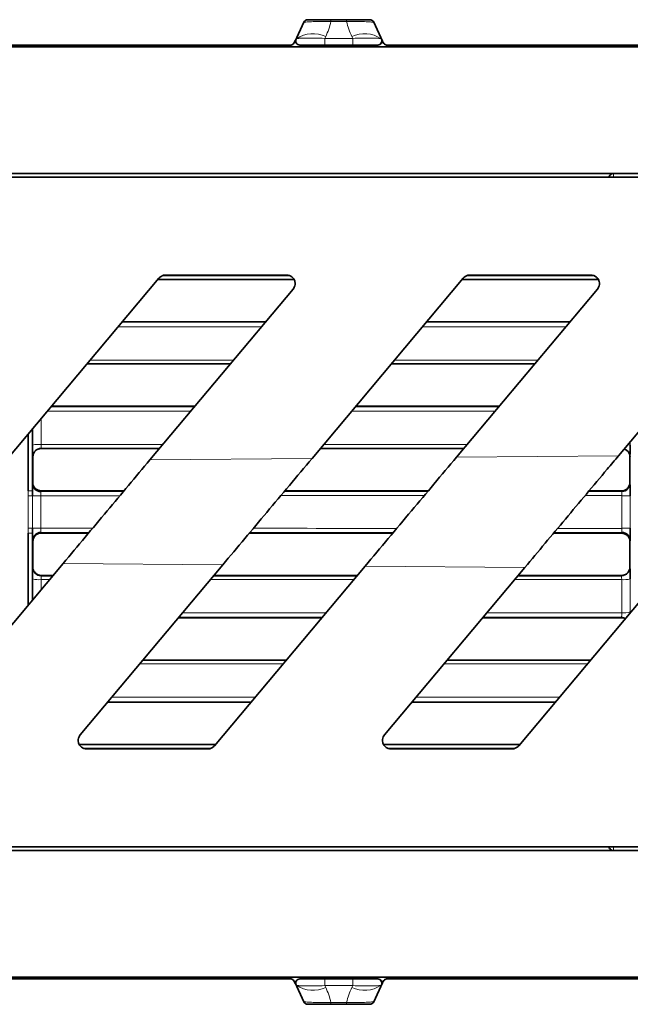
# Model space of a CAD drawing. Units: millimetres. Extents: x -660 to 751, y 54 to 285.
# Drawn here: x -97 to -61, y 54 to 112 of the extents above; entities that cross this region are included whole.
import ezdxf

# ---------------------------------------------------------------- set-up
doc = ezdxf.new("R2010")
doc.units = ezdxf.units.MM

msp = doc.modelspace()

# ---------------------------------------------------------------- linework, layer by layer
at = {"color": 7, "linetype": 'Continuous', "lineweight": 35}
for p, q in [((-76.483, 112.475), (-80.11, 112.475)), ((-80.368, 112.322), (-80.885, 111.214)), ((-76.225, 112.322), (-75.708, 111.214)), ((-80.885, 111.214), (-80.929, 111.119)), ((-75.708, 111.214), (-75.664, 111.119)), ((-620.297, 110.875), (-60.297, 110.875)), ((-81.155, 110.975), (-192.797, 110.975)), ((-80.91, 111.159), (-80.929, 111.119)), ((-75.99, 110.975), (-80.604, 110.975)), ((-75.665, 111.119), (-75.682, 111.157)), ((-60.297, 110.975), (-75.438, 110.975)), ((-60.297, 103.375), (-153.797, 103.375)), ((-60.297, 103.175), (-153.547, 103.175)), ((-88.942, 97.196), (-98.017, 86.381)), ((-81.379, 97.375), (-88.559, 97.375)), ((-70.942, 97.196), (-79.881, 86.542)), ((-63.379, 97.375), (-70.559, 97.375)), ((-80.95, 97.125), (-89.002, 97.125)), ((-62.95, 97.125), (-71.002, 97.125)), ((-89.468, 86.457), (-80.996, 96.553)), ((-71.332, 86.618), (-62.996, 96.553)), ((-91.11, 94.612), (-82.625, 94.612)), ((-82.614, 94.625), (-91.099, 94.625)), ((-73.11, 94.612), (-64.625, 94.612)), ((-64.614, 94.625), (-73.099, 94.625)), ((-84.712, 92.125), (-93.197, 92.125)), ((-84.7, 92.139), (-93.185, 92.139)), ((-66.712, 92.125), (-75.197, 92.125)), ((-66.7, 92.139), (-75.185, 92.139)), ((-95.305, 89.612), (-86.82, 89.612)), ((-86.81, 89.625), (-95.295, 89.625)), ((-77.305, 89.612), (-68.82, 89.612)), ((-68.81, 89.625), (-77.295, 89.625)), ((-96.674, 84.617), (-96.674, 87.981)), ((-96.424, 88.279), (-96.424, 84.618)), ((-60.297, 88.431), (-61.746, 86.703)), ((-88.896, 87.138), (-95.906, 87.138)), ((-88.907, 87.125), (-95.899, 87.125)), ((-70.907, 87.125), (-79.393, 87.125)), ((-70.896, 87.138), (-79.381, 87.138)), ((-96.399, 86.624), (-96.398, 85.125)), ((-61.074, 86.624), (-61.075, 85.125)), ((-96.424, 84.618), (-96.423, 84.335)), ((-95.898, 84.625), (-91.005, 84.625)), ((-81.49, 84.625), (-73.005, 84.625)), ((-63.49, 84.625), (-61.575, 84.625)), ((-96.674, 77.869), (-96.674, 82.133)), ((-96.423, 82.415), (-96.424, 82.131)), ((-96.424, 82.131), (-96.424, 78.166)), ((-95.898, 82.125), (-93.103, 82.125)), ((-83.588, 82.125), (-75.103, 82.125)), ((-65.588, 82.125), (-61.575, 82.125)), ((-96.398, 81.625), (-96.399, 80.125)), ((-61.075, 81.625), (-61.074, 80.125)), ((-103.652, 69.553), (-94.602, 80.339)), ((-85.158, 80.254), (-93.597, 70.196)), ((-85.652, 69.553), (-76.735, 80.179)), ((-67.291, 80.096), (-75.597, 70.196)), ((-95.906, 79.611), (-95.212, 79.611)), ((-95.201, 79.625), (-95.899, 79.625)), ((-85.697, 79.611), (-77.212, 79.611)), ((-77.201, 79.625), (-85.686, 79.625)), ((-67.697, 79.611), (-61.567, 79.611)), ((-61.574, 79.625), (-67.686, 79.625)), ((-67.652, 69.553), (-60.297, 78.319)), ((-79.298, 77.125), (-87.784, 77.125)), ((-79.288, 77.138), (-87.773, 77.138)), ((-61.573, 77.125), (-69.784, 77.125)), ((-61.566, 77.138), (-69.773, 77.138)), ((-89.893, 74.611), (-81.408, 74.611)), ((-81.396, 74.625), (-89.881, 74.625)), ((-71.893, 74.611), (-63.408, 74.611)), ((-63.396, 74.625), (-71.881, 74.625)), ((-83.494, 72.125), (-91.979, 72.125)), ((-83.483, 72.137), (-91.969, 72.137)), ((-65.494, 72.125), (-73.979, 72.125)), ((-65.483, 72.137), (-73.969, 72.137)), ((-85.592, 69.625), (-93.643, 69.625)), ((-93.214, 69.375), (-86.035, 69.375)), ((-67.592, 69.625), (-75.643, 69.625)), ((-75.214, 69.375), (-68.035, 69.375)), ((-153.547, 63.575), (-60.297, 63.575)), ((-153.797, 63.375), (-60.297, 63.375)), ((-60.297, 55.875), (-620.297, 55.875)), ((-192.797, 55.775), (-81.155, 55.775)), ((-80.929, 55.631), (-80.885, 55.536)), ((-80.929, 55.63), (-80.91, 55.591)), ((-80.885, 55.536), (-80.368, 54.427)), ((-80.604, 55.775), (-75.99, 55.775)), ((-75.708, 55.536), (-76.225, 54.427)), ((-75.664, 55.631), (-75.708, 55.536)), ((-75.682, 55.593), (-75.665, 55.63)), ((-75.438, 55.775), (-60.297, 55.775)), ((-76.483, 54.275), (-80.11, 54.275))]:
    msp.add_line(p, q, dxfattribs=at)
at = {"color": 8, "linetype": 'Continuous', "lineweight": 18}
for p, q in [((-78.761, 112.36), (-78.761, 112.471)), ((-77.832, 112.471), (-78.761, 112.471)), ((-78.761, 112.36), (-77.832, 112.36)), ((-77.832, 112.36), (-77.832, 112.471)), ((-80.885, 111.214), (-80.91, 111.159)), ((-79.122, 111.37), (-79.072, 111.478)), ((-77.471, 111.37), (-79.122, 111.37)), ((-77.521, 111.478), (-77.471, 111.37)), ((-77.471, 110.982), (-77.471, 111.37)), ((-75.682, 111.157), (-75.708, 111.214)), ((-80.929, 111.119), (-80.929, 111.119)), ((-79.122, 110.982), (-77.471, 110.982)), ((-75.664, 111.119), (-75.665, 111.119)), ((-62.047, 103.176), (-62.047, 103.375)), ((-88.757, 97.327), (-81.178, 97.327)), ((-70.757, 97.327), (-63.178, 97.327)), ((-80.956, 97.14), (-88.989, 97.14)), ((-62.957, 97.14), (-70.989, 97.14)), ((-82.876, 94.313), (-91.361, 94.313)), ((-64.876, 94.313), (-73.361, 94.313)), ((-93.009, 92.349), (-84.524, 92.349)), ((-75.009, 92.349), (-66.524, 92.349)), ((-87.053, 89.335), (-95.538, 89.335)), ((-69.053, 89.335), (-77.538, 89.335)), ((-95.913, 88.888), (-95.912, 87.37)), ((-96.412, 87.334), (-96.413, 88.293)), ((-95.912, 87.37), (-88.701, 87.37)), ((-79.187, 87.37), (-70.701, 87.37)), ((-61.061, 87.52), (-61.061, 87.334)), ((-95.906, 87.138), (-95.899, 87.125)), ((-96.399, 86.624), (-96.406, 86.639)), ((-89.468, 86.457), (-79.881, 86.542)), ((-71.332, 86.618), (-61.746, 86.703)), ((-61.067, 86.639), (-61.074, 86.624)), ((-61.075, 85.125), (-61.055, 85.086)), ((-96.672, 84.334), (-96.674, 84.617)), ((-61.555, 84.586), (-61.575, 84.625)), ((-96.423, 84.335), (-95.927, 84.335)), ((-95.927, 84.335), (-95.927, 82.415)), ((-61.549, 84.336), (-61.049, 84.336)), ((-61.549, 82.414), (-61.549, 84.336)), ((-61.049, 84.336), (-61.049, 82.414)), ((-96.674, 82.133), (-96.672, 82.416)), ((-96.423, 82.415), (-95.927, 82.415)), ((-61.575, 82.125), (-61.555, 82.164)), ((-61.549, 82.414), (-61.049, 82.414)), ((-61.055, 81.664), (-61.075, 81.625)), ((-85.158, 80.254), (-94.602, 80.339)), ((-96.406, 80.111), (-96.399, 80.125)), ((-67.291, 80.096), (-76.735, 80.179)), ((-61.074, 80.125), (-61.067, 80.111)), ((-96.413, 78.18), (-96.412, 79.415)), ((-95.912, 79.379), (-95.913, 78.776)), ((-95.407, 79.379), (-95.912, 79.379)), ((-95.899, 79.625), (-95.906, 79.611)), ((-77.407, 79.379), (-85.892, 79.379)), ((-61.561, 79.379), (-67.892, 79.379)), ((-61.567, 79.611), (-61.574, 79.625)), ((-61.56, 77.414), (-61.561, 79.379)), ((-61.061, 79.415), (-61.06, 77.468)), ((-87.541, 77.414), (-79.055, 77.414)), ((-69.541, 77.414), (-61.56, 77.414)), ((-61.573, 77.125), (-61.566, 77.138)), ((-81.584, 74.401), (-90.069, 74.401)), ((-63.584, 74.401), (-72.069, 74.401)), ((-91.717, 72.437), (-83.232, 72.437)), ((-73.717, 72.437), (-65.232, 72.437)), ((-93.637, 69.61), (-85.604, 69.61)), ((-85.836, 69.423), (-93.416, 69.423)), ((-75.637, 69.61), (-67.604, 69.61)), ((-67.836, 69.423), (-75.416, 69.423)), ((-62.047, 63.374), (-62.047, 63.574)), ((-80.929, 55.631), (-80.929, 55.63)), ((-80.91, 55.591), (-80.885, 55.536)), ((-77.471, 55.768), (-79.122, 55.768)), ((-79.072, 55.272), (-79.122, 55.38)), ((-79.122, 55.38), (-77.471, 55.38)), ((-77.471, 55.38), (-77.521, 55.272)), ((-77.471, 55.38), (-77.471, 55.768)), ((-75.708, 55.536), (-75.682, 55.593)), ((-75.665, 55.63), (-75.664, 55.631)), ((-77.832, 54.39), (-78.761, 54.39)), ((-78.761, 54.279), (-78.761, 54.39)), ((-78.761, 54.279), (-77.832, 54.279)), ((-77.832, 54.279), (-77.832, 54.39))]:
    msp.add_line(p, q, dxfattribs=at)
at = {"color": 8, "linetype": 'Continuous', "lineweight": 18, "flags": 128}
for points in [[(-79.122, 110.982), (-79.122, 110.991), (-79.122, 111.017), (-79.122, 111.06), (-79.122, 111.114), (-79.122, 111.177), (-79.122, 111.244), (-79.122, 111.31), (-79.122, 111.37)], [(-96.418, 85.085), (-96.41, 85.102), (-96.398, 85.125)], [(-95.898, 84.625), (-95.906, 84.609), (-95.918, 84.585)], [(-95.918, 82.165), (-95.906, 82.14), (-95.898, 82.125)], [(-96.398, 81.625), (-96.407, 81.643), (-96.418, 81.665)], [(-79.122, 55.38), (-79.122, 55.44), (-79.122, 55.506), (-79.122, 55.573), (-79.122, 55.636), (-79.122, 55.69), (-79.122, 55.732), (-79.122, 55.759), (-79.122, 55.768)]]:
    msp.add_lwpolyline(points, dxfattribs=at)
at = {"color": 8, "linetype": 'Continuous', "lineweight": 18}
for centre, radius, start, end in [((-80.399, 110.983), 0.537, 151.0499, 154.58447), ((-80.576, 111.226), 0.25, 150.67682, 269.35504), ((-79.82, 109.908), 1.738, 64.52043, 124.06813), ((-76.773, 109.908), 1.738, 55.93158, 115.47963), ((-76.017, 111.226), 0.25, 270.64506, 29.32265), ((-76.194, 110.983), 0.538, 25.41768, 29.06273), ((-62.047, 103.125), 0.25, 90.00014, 168.33087), ((-96.034, 85.571), 1.803, 86.11861, 102.0988), ((-61.183, 87.041), 0.318, 67.35935, 92.09453), ((-95.906, 86.638), 0.5, 136.62375, 179.98242), ((-61.555, 85.086), 0.5, 317.49967, 359.99368), ((-96.613, 95.728), 11.111, 269.68145, 270.97064), ((-96.623, 101.325), 16.991, 269.83257, 270.67255), ((-96.613, 71.022), 11.111, 89.02936, 90.31855), ((-96.623, 65.425), 16.991, 89.32745, 90.16743), ((-95.918, 81.665), 0.5, 135.63511, 179.99543), ((-61.567, 80.111), 0.5, 317.49519, 359.9822), ((-96.034, 81.178), 1.803, 257.9012, 273.88139), ((-61.439, 81.178), 1.803, 266.11862, 282.09881), ((-61.439, 78.643), 1.234, 264.36143, 287.87175), ((-62.047, 63.624), 0.25, 191.62132, 269.99976), ((-80.398, 55.768), 0.539, 205.42117, 208.94245), ((-80.576, 55.524), 0.25, 90.64496, 209.32318), ((-79.82, 56.841), 1.738, 235.93187, 295.47957), ((-76.773, 56.841), 1.738, 244.52037, 304.06842), ((-76.017, 55.524), 0.25, 330.67764, 89.35464), ((-76.193, 55.767), 0.537, 330.93337, 334.58548)]:
    msp.add_arc(centre, radius, start, end, dxfattribs=at)
at = {"color": 7, "linetype": 'Continuous', "lineweight": 35}
for centre, radius, start, end in [((-81.155, 111.225), 0.25, 288.1763, 317.06772), ((-95.906, 86.638), 0.5, 90.00997, 136.62401), ((-61.567, 86.638), 0.5, 0.01964, 71.2832), ((-95.918, 85.085), 0.5, 180.00929, 269.99305), ((-61.555, 85.086), 0.5, 270.0092, 317.50084), ((-95.918, 81.665), 0.5, 90.00906, 135.63891), ((-61.555, 81.664), 0.5, 0.00955, 89.99305), ((-95.906, 80.111), 0.5, 180.02076, 269.99306), ((-61.567, 80.111), 0.5, 270.00918, 317.49643), ((-61.566, 76.638), 0.5, 62.5582, 89.991), ((-81.155, 55.525), 0.25, 46.35278, 70.9439), ((-75.438, 55.525), 0.25, 105.46994, 136.60713)]:
    msp.add_arc(centre, radius, start, end, dxfattribs=at)
at = {"color": 8, "linetype": 'Continuous', "lineweight": 18}
for centre, major_axis, ratio, start_param, end_param in [((-60.297, -83.626), (9636.874, 0), 0.017455, 1.573986, 1.574493), ((-60.297, -83.626), (9636.874, 0), 0.017455, 1.572119, 1.572999), ((-60.297, -83.626), (9636.874, 0), 0.017455, 1.570927, 1.571131), ((-60.297, -83.876), (9636.624, 0), 0.017456, 1.574008, 1.574494), ((-60.297, -83.876), (9636.624, 0), 0.017456, 1.57214, 1.573021), ((-60.297, -83.876), (9636.624, 0), 0.017456, 1.570926, 1.571153), ((-60.297, 250.626), (9636.624, 0), 0.017456, 4.708692, 4.70901), ((-60.297, 250.376), (9636.874, 0), 0.017455, 4.708693, 4.708988), ((-60.297, 250.376), (9636.874, 0), 0.017455, 4.709976, 4.710856), ((-60.297, 250.626), (9636.624, 0), 0.017456, 4.709997, 4.710878), ((-60.297, 250.376), (9636.874, 0), 0.017455, 4.711843, 4.712258), ((-60.297, 250.626), (9636.624, 0), 0.017456, 4.711865, 4.712259)]:
    msp.add_ellipse(centre, major_axis=major_axis, ratio=ratio, start_param=start_param, end_param=end_param, dxfattribs=at)
for points, knots in [([(-80.368, 112.322), (-80.29, 112.333), (-80.197, 112.342), (-79.979, 112.356), (-79.854, 112.361), (-79.574, 112.366), (-79.422, 112.367), (-79.098, 112.365), (-78.932, 112.363), (-78.761, 112.36)], [0, 0, 0, 0, 0.25, 0.25, 0.5, 0.5, 0.75, 0.75, 1, 1, 1, 1]), ([(-78.761, 112.471), (-78.903, 112.471), (-79.041, 112.471), (-79.31, 112.472), (-79.439, 112.472), (-79.673, 112.473), (-79.779, 112.473), (-79.964, 112.474), (-80.043, 112.474), (-80.11, 112.475)], [0, 0, 0, 0, 0.25, 0.25, 0.5, 0.5, 0.75, 0.75, 1, 1, 1, 1]), ([(-76.483, 112.475), (-76.55, 112.474), (-76.63, 112.474), (-76.814, 112.473), (-76.921, 112.473), (-77.154, 112.472), (-77.283, 112.472), (-77.552, 112.471), (-77.69, 112.471), (-77.832, 112.471)], [0, 0, 0, 0, 0.25, 0.25, 0.5, 0.5, 0.75, 0.75, 1, 1, 1, 1]), ([(-77.832, 112.36), (-77.661, 112.363), (-77.495, 112.365), (-77.171, 112.367), (-77.019, 112.366), (-76.74, 112.361), (-76.614, 112.356), (-76.396, 112.342), (-76.303, 112.333), (-76.225, 112.322)], [0, 0, 0, 0, 0.25, 0.25, 0.5, 0.5, 0.75, 0.75, 1, 1, 1, 1]), ([(-79.122, 111.37), (-79.324, 111.377), (-79.523, 111.383), (-79.9, 111.388), (-80.074, 111.389), (-80.375, 111.385), (-80.501, 111.38), (-80.691, 111.367), (-80.756, 111.358), (-80.794, 111.348)], [0, 0, 0, 0, 0.25, 0.25, 0.5, 0.5, 0.75, 0.75, 1, 1, 1, 1]), ([(-75.799, 111.348), (-75.837, 111.358), (-75.901, 111.367), (-76.093, 111.38), (-76.215, 111.385), (-76.518, 111.389), (-76.69, 111.388), (-77.07, 111.383), (-77.269, 111.377), (-77.471, 111.37)], [0, 0, 0, 0, 0.25, 0.25, 0.5, 0.5, 0.75, 0.75, 1, 1, 1, 1]), ([(-80.579, 110.976), (-80.55, 110.977), (-80.497, 110.977), (-80.336, 110.979), (-80.229, 110.979), (-79.965, 110.98), (-79.811, 110.981), (-79.476, 110.981), (-79.301, 110.982), (-79.122, 110.982)], [0, 0, 0, 0, 0.25, 0.25, 0.5, 0.5, 0.75, 0.75, 1, 1, 1, 1]), ([(-77.471, 110.982), (-77.292, 110.982), (-77.116, 110.981), (-76.78, 110.981), (-76.627, 110.98), (-76.362, 110.979), (-76.257, 110.979), (-76.095, 110.977), (-76.043, 110.977), (-76.015, 110.976)], [0, 0, 0, 0, 0.25, 0.25, 0.5, 0.5, 0.75, 0.75, 1, 1, 1, 1]), ([(-95.912, 87.37), (-95.912, 87.359), (-95.912, 87.321), (-95.911, 87.257), (-95.91, 87.193), (-95.908, 87.148), (-95.907, 87.142), (-95.906, 87.138)], [0, 0, 0, 0, 0.089273, 0.316917, 0.544588, 0.772286, 1, 1, 1, 1]), ([(-96.406, 86.639), (-96.407, 86.647), (-96.408, 86.665), (-96.409, 86.759), (-96.41, 86.806)], [0, 0, 0, 0, 0.511238, 1, 1, 1, 1]), ([(-61.063, 86.795), (-61.064, 86.753), (-61.065, 86.663), (-61.067, 86.647), (-61.067, 86.639)], [0, 0, 0, 0, 0.465029, 1, 1, 1, 1]), ([(-96.422, 84.975), (-96.421, 85.012), (-96.42, 85.072), (-96.419, 85.081), (-96.418, 85.085)], [0, 0, 0, 0, 0.612137, 1, 1, 1, 1]), ([(-61.055, 85.086), (-61.055, 85.082), (-61.054, 85.074), (-61.053, 85.015), (-61.052, 84.98)], [0, 0, 0, 0, 0.398646, 1, 1, 1, 1]), ([(-95.918, 84.585), (-95.919, 84.583), (-95.921, 84.58), (-95.923, 84.55), (-95.925, 84.494), (-95.926, 84.419), (-95.927, 84.363), (-95.927, 84.335)], [0, 0, 0, 0, 0.13168, 0.348834, 0.565933, 0.782981, 1, 1, 1, 1]), ([(-61.549, 84.336), (-61.549, 84.364), (-61.549, 84.42), (-61.55, 84.495), (-61.552, 84.552), (-61.554, 84.581), (-61.555, 84.584), (-61.555, 84.586)], [0, 0, 0, 0, 0.217063, 0.434139, 0.65124, 0.868368, 1, 1, 1, 1]), ([(-96.672, 82.416), (-96.672, 82.556), (-96.672, 83.195), (-96.672, 83.834), (-96.672, 84.334)], [0, 0, 0, 0, 0.218591, 1, 1, 1, 1]), ([(-96.423, 84.335), (-96.423, 83.835), (-96.423, 83.195), (-96.423, 82.555), (-96.423, 82.415)], [0, 0, 0, 0, 0.78141, 1, 1, 1, 1]), ([(-95.927, 82.415), (-95.927, 82.398), (-95.927, 82.353), (-95.926, 82.284), (-95.924, 82.219), (-95.921, 82.175), (-95.919, 82.168), (-95.918, 82.165)], [0, 0, 0, 0, 0.131496, 0.348548, 0.565655, 0.782814, 1, 1, 1, 1]), ([(-61.555, 82.164), (-61.555, 82.167), (-61.553, 82.174), (-61.551, 82.218), (-61.55, 82.283), (-61.549, 82.352), (-61.549, 82.397), (-61.549, 82.414)], [0, 0, 0, 0, 0.217143, 0.434272, 0.651377, 0.868456, 1, 1, 1, 1]), ([(-96.418, 81.665), (-96.419, 81.674), (-96.421, 81.689), (-96.422, 81.777), (-96.422, 81.816)], [0, 0, 0, 0, 0.546212, 1, 1, 1, 1]), ([(-61.051, 81.82), (-61.052, 81.778), (-61.053, 81.688), (-61.055, 81.673), (-61.055, 81.664)], [0, 0, 0, 0, 0.4645, 1, 1, 1, 1]), ([(-96.411, 79.735), (-96.411, 79.782), (-96.41, 79.903), (-96.409, 80.035), (-96.407, 80.103), (-96.406, 80.109), (-96.406, 80.111)], [0, 0, 0, 0, 0.212214, 0.541497, 0.87079, 1, 1, 1, 1]), ([(-61.067, 80.111), (-61.067, 80.11), (-61.066, 80.104), (-61.065, 80.058), (-61.064, 80.025)], [0, 0, 0, 0, 0.283306, 1, 1, 1, 1]), ([(-95.906, 79.611), (-95.906, 79.611), (-95.907, 79.608), (-95.909, 79.586), (-95.911, 79.535), (-95.912, 79.463), (-95.912, 79.407), (-95.912, 79.379)], [0, 0, 0, 0, 0.08935, 0.317051, 0.544724, 0.77237, 1, 1, 1, 1]), ([(-61.561, 79.379), (-61.561, 79.407), (-61.561, 79.463), (-61.562, 79.535), (-61.564, 79.586), (-61.566, 79.608), (-61.567, 79.611), (-61.567, 79.611)], [0, 0, 0, 0, 0.22763, 0.455276, 0.682949, 0.91065, 1, 1, 1, 1]), ([(-61.566, 77.138), (-61.566, 77.141), (-61.564, 77.147), (-61.562, 77.192), (-61.561, 77.256), (-61.56, 77.334), (-61.56, 77.388), (-61.56, 77.414)], [0, 0, 0, 0, 0.203132, 0.406253, 0.60935, 0.812421, 1, 1, 1, 1]), ([(-80.794, 55.401), (-80.756, 55.391), (-80.691, 55.383), (-80.501, 55.37), (-80.375, 55.365), (-80.074, 55.361), (-79.9, 55.361), (-79.523, 55.367), (-79.324, 55.372), (-79.122, 55.38)], [0, 0, 0, 0, 0.25, 0.25, 0.5, 0.5, 0.75, 0.75, 1, 1, 1, 1]), ([(-79.122, 55.768), (-79.301, 55.768), (-79.476, 55.768), (-79.811, 55.769), (-79.965, 55.769), (-80.229, 55.77), (-80.336, 55.771), (-80.497, 55.772), (-80.55, 55.773), (-80.579, 55.774)], [0, 0, 0, 0, 0.25, 0.25, 0.5, 0.5, 0.75, 0.75, 1, 1, 1, 1]), ([(-76.015, 55.774), (-76.043, 55.773), (-76.095, 55.772), (-76.257, 55.771), (-76.362, 55.77), (-76.627, 55.769), (-76.78, 55.769), (-77.116, 55.768), (-77.292, 55.768), (-77.471, 55.768)], [0, 0, 0, 0, 0.25, 0.25, 0.5, 0.5, 0.75, 0.75, 1, 1, 1, 1]), ([(-77.471, 55.38), (-77.269, 55.372), (-77.07, 55.367), (-76.69, 55.361), (-76.518, 55.361), (-76.215, 55.365), (-76.093, 55.37), (-75.901, 55.383), (-75.837, 55.391), (-75.799, 55.401)], [0, 0, 0, 0, 0.25, 0.25, 0.5, 0.5, 0.75, 0.75, 1, 1, 1, 1]), ([(-78.761, 54.39), (-78.932, 54.387), (-79.098, 54.384), (-79.422, 54.383), (-79.574, 54.384), (-79.854, 54.389), (-79.979, 54.394), (-80.197, 54.407), (-80.29, 54.416), (-80.368, 54.427)], [0, 0, 0, 0, 0.25, 0.25, 0.5, 0.5, 0.75, 0.75, 1, 1, 1, 1]), ([(-80.11, 54.275), (-80.043, 54.275), (-79.964, 54.276), (-79.779, 54.277), (-79.673, 54.277), (-79.439, 54.278), (-79.31, 54.278), (-79.041, 54.279), (-78.903, 54.279), (-78.761, 54.279)], [0, 0, 0, 0, 0.25, 0.25, 0.5, 0.5, 0.75, 0.75, 1, 1, 1, 1]), ([(-76.225, 54.427), (-76.303, 54.416), (-76.396, 54.407), (-76.614, 54.394), (-76.74, 54.389), (-77.019, 54.384), (-77.171, 54.383), (-77.495, 54.384), (-77.661, 54.387), (-77.832, 54.39)], [0, 0, 0, 0, 0.25, 0.25, 0.5, 0.5, 0.75, 0.75, 1, 1, 1, 1]), ([(-77.832, 54.279), (-77.69, 54.279), (-77.552, 54.279), (-77.283, 54.278), (-77.154, 54.278), (-76.921, 54.277), (-76.814, 54.277), (-76.63, 54.276), (-76.55, 54.275), (-76.483, 54.275)], [0, 0, 0, 0, 0.25, 0.25, 0.5, 0.5, 0.75, 0.75, 1, 1, 1, 1])]:
    msp.add_open_spline(points, degree=3, knots=knots, dxfattribs=at)
at = {"color": 7, "linetype": 'Continuous', "lineweight": 35}
for points in [[(-80.364, 112.331), (-80.365, 112.328), (-80.366, 112.325), (-80.368, 112.322)], [(-76.225, 112.322), (-76.227, 112.325), (-76.228, 112.328), (-76.229, 112.331)], [(-80.87, 111.243), (-80.883, 111.215), (-80.897, 111.187), (-80.91, 111.159)], [(-80.823, 111.336), (-80.839, 111.305), (-80.854, 111.274), (-80.87, 111.243)], [(-75.77, 111.336), (-75.755, 111.305), (-75.739, 111.275), (-75.724, 111.244)], [(-75.724, 111.244), (-75.71, 111.215), (-75.696, 111.186), (-75.682, 111.157)], [(-81.155, 110.975), (-81.129, 110.975), (-81.103, 110.979), (-81.077, 110.987)], [(-81.077, 110.987), (-81.011, 111.009), (-80.957, 111.058), (-80.929, 111.119)], [(-80.604, 110.975), (-80.599, 110.975), (-80.591, 110.976), (-80.579, 110.976)], [(-76.015, 110.976), (-76.002, 110.976), (-75.994, 110.975), (-75.99, 110.975)], [(-75.665, 111.119), (-75.635, 111.055), (-75.577, 111.005), (-75.507, 110.985)], [(-75.507, 110.985), (-75.485, 110.978), (-75.462, 110.975), (-75.438, 110.975)], [(-81.074, 55.761), (-81.1, 55.77), (-81.127, 55.775), (-81.155, 55.775)], [(-80.929, 55.63), (-80.957, 55.691), (-81.009, 55.739), (-81.074, 55.761)], [(-80.87, 55.507), (-80.883, 55.535), (-80.897, 55.563), (-80.91, 55.591)], [(-80.823, 55.414), (-80.839, 55.445), (-80.854, 55.476), (-80.87, 55.507)], [(-80.579, 55.774), (-80.591, 55.774), (-80.599, 55.775), (-80.604, 55.775)], [(-75.99, 55.775), (-75.994, 55.775), (-76.002, 55.774), (-76.015, 55.774)], [(-75.77, 55.414), (-75.755, 55.445), (-75.739, 55.475), (-75.724, 55.506)], [(-75.724, 55.506), (-75.71, 55.535), (-75.696, 55.564), (-75.682, 55.593)], [(-75.504, 55.766), (-75.575, 55.746), (-75.634, 55.696), (-75.665, 55.63)], [(-75.438, 55.775), (-75.46, 55.775), (-75.483, 55.772), (-75.504, 55.766)], [(-80.368, 54.427), (-80.366, 54.425), (-80.365, 54.422), (-80.364, 54.419)], [(-76.229, 54.419), (-76.228, 54.422), (-76.227, 54.425), (-76.225, 54.427)]]:
    msp.add_open_spline(points, degree=3, dxfattribs=at)
for points, knots in [([(-80.137, 112.475), (-80.144, 112.475), (-80.158, 112.474), (-80.182, 112.471), (-80.194, 112.469), (-80.228, 112.459), (-80.25, 112.449), (-80.31, 112.411), (-80.343, 112.375), (-80.364, 112.331)], [0, 0, 0, 0, 0.125, 0.125, 0.25, 0.25, 0.5, 0.5, 1, 1, 1, 1]), ([(-80.11, 112.475), (-80.11, 112.475), (-80.111, 112.475), (-80.111, 112.475), (-80.112, 112.475), (-80.113, 112.475), (-80.114, 112.475), (-80.117, 112.475), (-80.12, 112.475), (-80.123, 112.475), (-80.128, 112.475), (-80.133, 112.475), (-80.137, 112.475)], [0, 0, 0, 0, 0.00000108206, 0.00000108206, 0.00000108206, 0.00000394664, 0.00000394664, 0.00000394664, 0.00001701641, 0.00001701641, 0.00001701641, 0.00004184718, 0.00004184718, 0.00004184718, 0.00004184718]), ([(-76.456, 112.475), (-76.459, 112.475), (-76.462, 112.475), (-76.465, 112.475), (-76.468, 112.475), (-76.47, 112.475), (-76.472, 112.475), (-76.473, 112.475), (-76.475, 112.475), (-76.476, 112.475), (-76.477, 112.475), (-76.478, 112.475), (-76.479, 112.475), (-76.48, 112.475), (-76.481, 112.475), (-76.482, 112.475), (-76.482, 112.475), (-76.483, 112.475), (-76.483, 112.475)], [0, 0, 0, 0, 0.00001642163, 0.00001642163, 0.00001642163, 0.00002663262, 0.00002663262, 0.00002663262, 0.00003293609, 0.00003293609, 0.00003293609, 0.00003680915, 0.00003680915, 0.00003680915, 0.00004074485, 0.00004074485, 0.00004074485, 0.0000415542, 0.0000415542, 0.0000415542, 0.0000415542]), ([(-76.229, 112.331), (-76.25, 112.375), (-76.283, 112.411), (-76.343, 112.449), (-76.365, 112.459), (-76.399, 112.469), (-76.411, 112.471), (-76.435, 112.474), (-76.449, 112.475), (-76.456, 112.475)], [0, 0, 0, 0, 0.5, 0.5, 0.75, 0.75, 0.875, 0.875, 1, 1, 1, 1]), ([(-80.604, 110.975), (-80.69, 110.975), (-80.773, 111.022), (-80.859, 111.167), (-80.861, 111.261), (-80.823, 111.336)], [0, 0, 0, 0, 0.5, 0.5, 1, 1, 1, 1]), ([(-75.99, 110.975), (-75.903, 110.975), (-75.82, 111.022), (-75.734, 111.168), (-75.732, 111.261), (-75.77, 111.336)], [0, 0, 0, 0, 0.5, 0.5, 1, 1, 1, 1]), ([(-62.12, 103.375), (-62.126, 103.374), (-62.159, 103.369), (-62.213, 103.335), (-62.269, 103.275), (-62.298, 103.217), (-62.301, 103.182), (-62.302, 103.175)], [0, 0, 0, 0, 0.063616, 0.346117, 0.631523, 0.923618, 1, 1, 1, 1]), ([(-88.942, 97.196), (-88.902, 97.235), (-88.822, 97.313), (-88.682, 97.367), (-88.592, 97.373), (-88.559, 97.375)], [0, 0, 0, 0, 0.384089, 0.768395, 1, 1, 1, 1]), ([(-81.379, 97.375), (-81.323, 97.37), (-81.213, 97.359), (-81.065, 97.275), (-80.951, 97.152), (-80.884, 96.995), (-80.872, 96.824), (-80.913, 96.669), (-80.971, 96.588), (-80.996, 96.553)], [0, 0, 0, 0, 0.144319, 0.28858, 0.434412, 0.583416, 0.735337, 0.888619, 1, 1, 1, 1]), ([(-70.942, 97.196), (-70.902, 97.235), (-70.822, 97.313), (-70.682, 97.367), (-70.592, 97.373), (-70.559, 97.375)], [0, 0, 0, 0, 0.383897, 0.768039, 1, 1, 1, 1]), ([(-63.379, 97.375), (-63.324, 97.37), (-63.213, 97.359), (-63.066, 97.276), (-62.952, 97.153), (-62.884, 96.996), (-62.872, 96.825), (-62.913, 96.669), (-62.971, 96.588), (-62.996, 96.553)], [0, 0, 0, 0, 0.143856, 0.28765, 0.433163, 0.582172, 0.734414, 0.888191, 1, 1, 1, 1]), ([(-96.41, 86.806), (-96.41, 86.807), (-96.411, 86.851), (-96.411, 87), (-96.412, 87.185), (-96.412, 87.302), (-96.412, 87.334)], [0, 0, 0, 0, 0.018049, 0.42854, 0.839018, 1, 1, 1, 1]), ([(-61.061, 87.334), (-61.061, 87.302), (-61.061, 87.185), (-61.062, 86.999), (-61.063, 86.846), (-61.063, 86.8), (-61.063, 86.795)], [0, 0, 0, 0, 0.155445, 0.551804, 0.948176, 1, 1, 1, 1]), ([(-95.899, 87.125), (-95.955, 87.119), (-96.067, 87.108), (-96.217, 87.023), (-96.33, 86.896), (-96.39, 86.755), (-96.396, 86.662), (-96.399, 86.624)], [0, 0, 0, 0, 0.213797, 0.427591, 0.641654, 0.856379, 1, 1, 1, 1]), ([(-61.074, 86.624), (-61.08, 86.681), (-61.091, 86.794), (-61.178, 86.942), (-61.29, 87.05), (-61.381, 87.081), (-61.419, 87.094)], [0, 0, 0, 0, 0.270772, 0.541557, 0.811959, 1, 1, 1, 1]), ([(-89.468, 86.457), (-90.313, 85.449), (-92.026, 83.408), (-93.736, 81.37), (-94.602, 80.339)], [0, 0, 0, 0, 0.493728, 1, 1, 1, 1]), ([(-85.158, 80.254), (-84.291, 81.287), (-82.534, 83.381), (-80.773, 85.479), (-79.881, 86.542)], [0, 0, 0, 0, 0.493389, 1, 1, 1, 1]), ([(-71.332, 86.618), (-72.221, 85.559), (-74.024, 83.411), (-75.823, 81.266), (-76.735, 80.179)], [0, 0, 0, 0, 0.493034, 1, 1, 1, 1]), ([(-67.291, 80.096), (-66.491, 81.048), (-64.874, 82.976), (-63.008, 85.2), (-61.97, 86.437), (-61.746, 86.703)], [0, 0, 0, 0, 0.434203, 0.878301, 1, 1, 1, 1]), ([(-96.424, 84.618), (-96.424, 84.681), (-96.423, 84.818), (-96.422, 84.941), (-96.422, 84.973), (-96.422, 84.975)], [0, 0, 0, 0, 0.449286, 0.977268, 1, 1, 1, 1]), ([(-96.398, 85.125), (-96.393, 85.069), (-96.382, 84.956), (-96.296, 84.806), (-96.169, 84.693), (-96.028, 84.633), (-95.935, 84.627), (-95.898, 84.625)], [0, 0, 0, 0, 0.214727, 0.429454, 0.644177, 0.858895, 1, 1, 1, 1]), ([(-61.575, 84.625), (-61.519, 84.63), (-61.406, 84.641), (-61.256, 84.728), (-61.143, 84.855), (-61.083, 84.995), (-61.077, 85.088), (-61.075, 85.125)], [0, 0, 0, 0, 0.21471, 0.42942, 0.644133, 0.858851, 1, 1, 1, 1]), ([(-61.052, 84.98), (-61.052, 84.977), (-61.051, 84.944), (-61.05, 84.808), (-61.049, 84.59), (-61.049, 84.421), (-61.049, 84.336)], [0, 0, 0, 0, 0.027718, 0.351814, 0.675906, 1, 1, 1, 1]), ([(-96.422, 81.816), (-96.422, 81.823), (-96.423, 81.871), (-96.424, 81.987), (-96.424, 82.097), (-96.424, 82.131)], [0, 0, 0, 0, 0.10414, 0.719562, 1, 1, 1, 1]), ([(-95.898, 82.125), (-95.955, 82.119), (-96.067, 82.108), (-96.217, 82.022), (-96.33, 81.895), (-96.39, 81.755), (-96.396, 81.662), (-96.398, 81.625)], [0, 0, 0, 0, 0.214711, 0.429419, 0.644133, 0.858851, 1, 1, 1, 1]), ([(-61.075, 81.625), (-61.08, 81.681), (-61.091, 81.794), (-61.178, 81.943), (-61.305, 82.057), (-61.445, 82.116), (-61.538, 82.122), (-61.575, 82.125)], [0, 0, 0, 0, 0.214727, 0.429454, 0.644176, 0.858893, 1, 1, 1, 1]), ([(-61.049, 82.414), (-61.049, 82.363), (-61.049, 82.227), (-61.05, 82.025), (-61.051, 81.871), (-61.051, 81.825), (-61.051, 81.82)], [0, 0, 0, 0, 0.221279, 0.586426, 0.951584, 1, 1, 1, 1]), ([(-96.412, 79.415), (-96.412, 79.501), (-96.412, 79.617), (-96.411, 79.71), (-96.411, 79.735)], [0, 0, 0, 0, 0.737727, 1, 1, 1, 1]), ([(-96.399, 80.125), (-96.393, 80.069), (-96.382, 79.956), (-96.296, 79.806), (-96.168, 79.693), (-96.028, 79.633), (-95.936, 79.627), (-95.899, 79.625)], [0, 0, 0, 0, 0.215494, 0.430999, 0.646197, 0.860727, 1, 1, 1, 1]), ([(-61.574, 79.625), (-61.518, 79.63), (-61.406, 79.641), (-61.256, 79.727), (-61.143, 79.854), (-61.083, 79.994), (-61.077, 80.088), (-61.074, 80.125)], [0, 0, 0, 0, 0.213799, 0.42759, 0.641653, 0.856379, 1, 1, 1, 1]), ([(-61.064, 80.025), (-61.064, 80.025), (-61.064, 79.998), (-61.063, 79.874), (-61.061, 79.667), (-61.061, 79.499), (-61.061, 79.415)], [0, 0, 0, 0, 0.002447, 0.334967, 0.667483, 1, 1, 1, 1]), ([(-61.348, 77.066), (-61.386, 77.085), (-61.457, 77.12), (-61.536, 77.123), (-61.573, 77.125)], [0, 0, 0, 0, 0.540556, 1, 1, 1, 1]), ([(-93.214, 69.375), (-93.27, 69.38), (-93.38, 69.391), (-93.528, 69.474), (-93.641, 69.597), (-93.709, 69.754), (-93.721, 69.925), (-93.681, 70.08), (-93.622, 70.161), (-93.597, 70.196)], [0, 0, 0, 0, 0.144333, 0.288623, 0.434108, 0.582405, 0.733577, 0.886454, 1, 1, 1, 1]), ([(-75.214, 69.375), (-75.269, 69.38), (-75.38, 69.391), (-75.527, 69.474), (-75.641, 69.597), (-75.709, 69.753), (-75.721, 69.924), (-75.681, 70.079), (-75.622, 70.161), (-75.597, 70.196)], [0, 0, 0, 0, 0.143869, 0.287694, 0.432842, 0.581106, 0.732558, 0.885906, 1, 1, 1, 1]), ([(-85.652, 69.553), (-85.691, 69.514), (-85.771, 69.436), (-85.912, 69.382), (-86.001, 69.377), (-86.035, 69.375)], [0, 0, 0, 0, 0.385441, 0.771123, 1, 1, 1, 1]), ([(-67.652, 69.553), (-67.691, 69.514), (-67.771, 69.436), (-67.912, 69.382), (-68.001, 69.377), (-68.035, 69.375)], [0, 0, 0, 0, 0.385324, 0.770913, 1, 1, 1, 1]), ([(-62.3, 63.575), (-62.298, 63.56), (-62.293, 63.516), (-62.253, 63.453), (-62.193, 63.397), (-62.143, 63.382), (-62.121, 63.375)], [0, 0, 0, 0, 0.160637, 0.463606, 0.762638, 1, 1, 1, 1]), ([(-80.604, 55.775), (-80.69, 55.775), (-80.773, 55.727), (-80.859, 55.582), (-80.861, 55.489), (-80.823, 55.414)], [0, 0, 0, 0, 0.5, 0.5, 1, 1, 1, 1]), ([(-75.99, 55.775), (-75.903, 55.775), (-75.82, 55.727), (-75.734, 55.582), (-75.732, 55.489), (-75.77, 55.414)], [0, 0, 0, 0, 0.5, 0.5, 1, 1, 1, 1]), ([(-80.364, 54.419), (-80.343, 54.375), (-80.31, 54.338), (-80.25, 54.301), (-80.228, 54.291), (-80.194, 54.281), (-80.182, 54.279), (-80.158, 54.276), (-80.144, 54.275), (-80.137, 54.275)], [0, 0, 0, 0, 0.5, 0.5, 0.75, 0.75, 0.875, 0.875, 1, 1, 1, 1]), ([(-80.137, 54.275), (-80.134, 54.275), (-80.131, 54.275), (-80.128, 54.275), (-80.126, 54.275), (-80.123, 54.275), (-80.121, 54.275), (-80.12, 54.275), (-80.119, 54.275), (-80.117, 54.275), (-80.116, 54.275), (-80.115, 54.275), (-80.114, 54.275), (-80.113, 54.275), (-80.112, 54.275), (-80.111, 54.275), (-80.111, 54.275), (-80.11, 54.275), (-80.11, 54.275)], [0, 0, 0, 0, 0.00001642163, 0.00001642163, 0.00001642163, 0.00002663262, 0.00002663262, 0.00002663262, 0.00003293609, 0.00003293609, 0.00003293609, 0.00003680915, 0.00003680915, 0.00003680915, 0.00004074485, 0.00004074485, 0.00004074485, 0.0000415542, 0.0000415542, 0.0000415542, 0.0000415542]), ([(-76.483, 54.275), (-76.483, 54.275), (-76.482, 54.275), (-76.482, 54.275), (-76.481, 54.275), (-76.48, 54.275), (-76.48, 54.275), (-76.476, 54.275), (-76.473, 54.275), (-76.47, 54.275), (-76.465, 54.275), (-76.461, 54.275), (-76.456, 54.275)], [0, 0, 0, 0, 0.00000108947, 0.00000108947, 0.00000108947, 0.00000397425, 0.00000397425, 0.00000397425, 0.00001714118, 0.00001714118, 0.00001714118, 0.00004184217, 0.00004184217, 0.00004184217, 0.00004184217]), ([(-76.456, 54.275), (-76.449, 54.275), (-76.435, 54.276), (-76.411, 54.279), (-76.399, 54.281), (-76.365, 54.291), (-76.343, 54.301), (-76.283, 54.338), (-76.25, 54.375), (-76.229, 54.419)], [0, 0, 0, 0, 0.125, 0.125, 0.25, 0.25, 0.5, 0.5, 1, 1, 1, 1])]:
    msp.add_open_spline(points, degree=3, knots=knots, dxfattribs=at)
at = {"color": 8, "linetype": 'Continuous', "lineweight": 18}
for points in [[(-79.072, 111.478), (-78.939, 111.765), (-78.833, 112.058), (-78.761, 112.36)], [(-77.832, 112.36), (-77.761, 112.058), (-77.654, 111.765), (-77.521, 111.478)], [(-80.794, 111.348), (-80.806, 111.344), (-80.816, 111.34), (-80.823, 111.336)], [(-75.77, 111.336), (-75.777, 111.34), (-75.787, 111.344), (-75.799, 111.348)], [(-80.823, 55.414), (-80.816, 55.41), (-80.806, 55.405), (-80.794, 55.401)], [(-75.799, 55.401), (-75.787, 55.405), (-75.777, 55.41), (-75.77, 55.414)], [(-78.761, 54.39), (-78.833, 54.692), (-78.939, 54.985), (-79.072, 55.272)], [(-77.521, 55.272), (-77.654, 54.985), (-77.761, 54.692), (-77.832, 54.39)]]:
    msp.add_open_spline(points, degree=3, dxfattribs=at)

doc.saveas('drawing.dxf')
